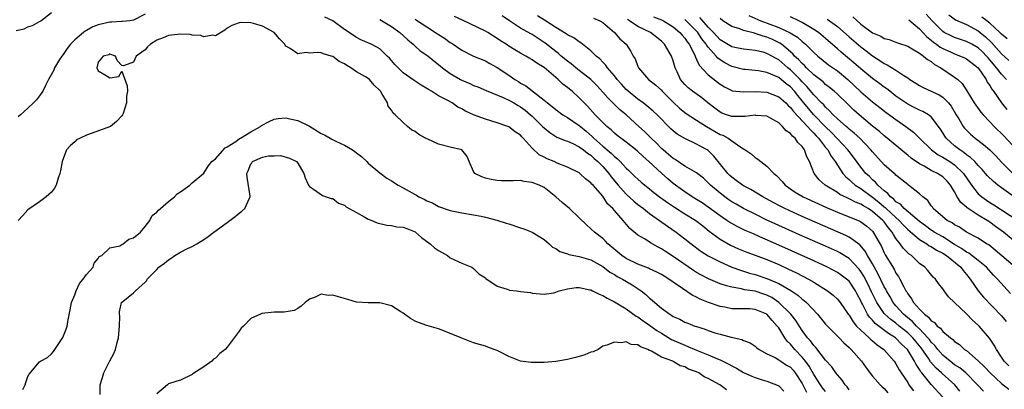
# Model space of a CAD drawing. Units: inches. Extents: x 2616000 to 2619000, y 1518000 to 1521000.
# Drawn here: x 2616710 to 2616877, y 1518816 to 1518879 of the extents above; entities that cross this region are included whole.
import ezdxf

# ---------------------------------------------------------------- set-up
doc = ezdxf.new("R2010")
doc.units = ezdxf.units.IN
doc.header["$MEASUREMENT"] = 0
doc.layers.add('LD26161518_2ft', color=254, linetype='Continuous')

msp = doc.modelspace()

# ---------------------------------------------------------------- linework, layer by layer
at = {"layer": 'LD26161518_2ft'}
for points, elevation in [([(2616709, 1518877.33), (2616710.35, 1518877.65), (2616711, 1518877.97), (2616711.8, 1518878.2), (2616713, 1518878.86), (2616713.19, 1518879), (2616715, 1518880.43)], 8216), ([(2616731, 1518880.12), (2616729, 1518879.11), (2616728.37, 1518879), (2616727.13, 1518878.87), (2616727, 1518878.87), (2616725.26, 1518878.74), (2616725, 1518878.75), (2616723, 1518878.31), (2616722.05, 1518877.95), (2616721, 1518877.35), (2616720.77, 1518877.23), (2616720.5, 1518877), (2616719, 1518875.78), (2616718.24, 1518875), (2616717.7, 1518874.3), (2616717, 1518873.24), (2616716.8, 1518873), (2616716.42, 1518872.42), (2616715.54, 1518871), (2616715.42, 1518870.58), (2616714.5, 1518869), (2616713.98, 1518867.98), (2616713.54, 1518867), (2616713, 1518866.23), (2616712.47, 1518865.53), (2616711.95, 1518865), (2616711, 1518864.1), (2616709.75, 1518863), (2616709.36, 1518862.64)], 8218), ([(2616847, 1518815.83), (2616846.49, 1518816.49), (2616846.15, 1518817), (2616845, 1518818.76), (2616844.18, 1518820.18), (2616843.58, 1518821), (2616843, 1518821.71), (2616841.74, 1518823), (2616841, 1518823.88), (2616840.42, 1518824.42), (2616840.04, 1518825), (2616839, 1518826.69), (2616838.77, 1518827), (2616837.91, 1518827.91), (2616837, 1518829.01), (2616835, 1518829.83), (2616834.1, 1518829.9), (2616833, 1518829.93), (2616832.05, 1518829.95), (2616831, 1518829.95), (2616829.81, 1518830.19), (2616829, 1518830.33), (2616827.03, 1518831.02), (2616825.59, 1518831.59), (2616825, 1518831.93), (2616824.24, 1518832.24), (2616822.61, 1518833.39), (2616821, 1518834.49), (2616820.29, 1518835), (2616819.47, 1518835.47), (2616819, 1518835.78), (2616818.2, 1518836.2), (2616817, 1518836.74), (2616816.83, 1518836.83), (2616815, 1518837.54), (2616813, 1518838.5), (2616812.26, 1518839), (2616809.9, 1518841), (2616809.48, 1518841.48), (2616809, 1518841.93), (2616807.58, 1518843), (2616807, 1518843.58), (2616806.23, 1518844.23), (2616805, 1518845.45), (2616803.35, 1518847), (2616802.06, 1518848.06), (2616801, 1518849.03), (2616799, 1518850.57), (2616798.15, 1518851), (2616797, 1518851.46), (2616795.63, 1518851.63), (2616795, 1518851.79), (2616793.71, 1518851.71), (2616793, 1518851.76), (2616791.74, 1518851.74), (2616791, 1518851.78), (2616789.98, 1518851.98), (2616789, 1518852.21), (2616788.41, 1518852.41), (2616787.2, 1518853), (2616787, 1518853.32), (2616786.21, 1518855), (2616785.89, 1518855.89), (2616784.99, 1518856.99), (2616783, 1518857.46), (2616781, 1518857.99), (2616779.17, 1518858.83), (2616778.93, 1518858.93), (2616778.81, 1518859), (2616777.63, 1518859.63), (2616777, 1518860.13), (2616776.41, 1518860.41), (2616775.7, 1518861), (2616775, 1518861.65), (2616773.62, 1518863), (2616773.29, 1518863.29), (2616773, 1518863.78), (2616772.44, 1518864.44), (2616772.3, 1518865), (2616771.37, 1518866.63), (2616771.11, 1518867), (2616771, 1518867.13), (2616770.01, 1518868.01), (2616769.23, 1518869), (2616769, 1518869.17), (2616768.54, 1518869.46), (2616767, 1518870.33), (2616766.06, 1518871), (2616765.38, 1518871.38), (2616765, 1518871.65), (2616764.07, 1518872.07), (2616763, 1518872.9), (2616762.91, 1518872.91), (2616762.71, 1518873), (2616761.38, 1518873.38), (2616761, 1518873.54), (2616760.4, 1518873.6), (2616759, 1518873.51), (2616758.42, 1518873.58), (2616757, 1518873.36), (2616755.73, 1518874.27), (2616755, 1518874.68), (2616754.86, 1518874.86), (2616754.81, 1518875), (2616753.92, 1518875.92), (2616752.97, 1518877), (2616751, 1518878.07), (2616749.46, 1518878.54), (2616749, 1518878.63), (2616747.28, 1518878.72), (2616747, 1518878.67), (2616745.78, 1518878.22), (2616745, 1518877.75), (2616744.59, 1518877.41), (2616743, 1518876.44), (2616742.56, 1518876.56), (2616741, 1518876.28), (2616740.51, 1518876.51), (2616739, 1518876.57), (2616738.65, 1518876.65), (2616737, 1518876.71), (2616735, 1518876.49), (2616734.09, 1518876.09), (2616733, 1518875.69), (2616731.91, 1518875), (2616731.42, 1518874.58), (2616731, 1518874.08), (2616729.48, 1518873), (2616729, 1518871.97), (2616727.3, 1518871.3), (2616727, 1518871.38), (2616726.24, 1518872.24), (2616725.94, 1518873), (2616725, 1518873.31), (2616724.78, 1518873.22), (2616723.85, 1518873), (2616723, 1518871.95), (2616722.78, 1518871), (2616723, 1518870.49), (2616724.34, 1518869.66), (2616725, 1518869.3), (2616726.5, 1518869.5), (2616727, 1518870.41), (2616727.92, 1518867.92), (2616727.97, 1518867), (2616727.83, 1518866.17), (2616727.81, 1518865), (2616727.23, 1518863.23), (2616727.14, 1518863), (2616727, 1518862.8), (2616726.13, 1518861.87), (2616725.08, 1518861), (2616721.77, 1518859.77), (2616721, 1518859.51), (2616719.89, 1518859), (2616719.3, 1518858.7), (2616719, 1518858.39), (2616718.24, 1518857.76), (2616717.59, 1518857), (2616716.83, 1518855), (2616716.57, 1518853.43), (2616716.47, 1518853), (2616716.16, 1518852.16), (2616715.84, 1518851), (2616715.53, 1518850.47), (2616715, 1518849.81), (2616714.14, 1518849), (2616713, 1518848.18), (2616711, 1518846.82), (2616710.16, 1518845.84), (2616709.37, 1518845)], 8220), ([(2616851, 1518816.15), (2616850.65, 1518816.65), (2616850.31, 1518817), (2616849.8, 1518817.8), (2616849, 1518818.66), (2616848.75, 1518819), (2616848.05, 1518820.05), (2616847, 1518821.18), (2616845.34, 1518823.34), (2616845, 1518823.68), (2616844.45, 1518824.45), (2616843.92, 1518825), (2616843, 1518826.22), (2616841.91, 1518827.91), (2616841.05, 1518829), (2616839.03, 1518831.03), (2616837.85, 1518831.85), (2616837, 1518832.26), (2616836.45, 1518832.45), (2616835, 1518832.91), (2616833.19, 1518833.19), (2616832.67, 1518833.33), (2616831, 1518833.59), (2616830.13, 1518833.87), (2616829, 1518834.16), (2616827.01, 1518835.01), (2616825.72, 1518835.72), (2616825, 1518836.14), (2616824.47, 1518836.47), (2616821, 1518838.84), (2616819.69, 1518839.69), (2616819, 1518840.17), (2616818.44, 1518840.44), (2616817.16, 1518841.16), (2616816.22, 1518841.78), (2616815, 1518842.48), (2616813.62, 1518843.62), (2616812.51, 1518845), (2616811, 1518846.67), (2616810.72, 1518847), (2616809.83, 1518847.83), (2616809, 1518849.1), (2616807.36, 1518851), (2616807.17, 1518851.17), (2616807, 1518851.42), (2616806.09, 1518852.09), (2616805.12, 1518853), (2616805, 1518853.09), (2616803, 1518854.05), (2616801.23, 1518854.77), (2616800.73, 1518855), (2616799.51, 1518855.51), (2616799, 1518855.78), (2616798.17, 1518856.17), (2616797, 1518857.28), (2616795.46, 1518859), (2616795.23, 1518859.23), (2616795, 1518859.49), (2616794.09, 1518860.09), (2616793, 1518860.92), (2616792.81, 1518861), (2616791, 1518861.61), (2616789, 1518862.24), (2616787, 1518862.99), (2616785.59, 1518863.59), (2616785, 1518863.99), (2616784.3, 1518864.3), (2616783.36, 1518865), (2616782.57, 1518865.43), (2616781, 1518866.22), (2616779.79, 1518867), (2616779.28, 1518867.28), (2616779, 1518867.47), (2616778.04, 1518868.04), (2616776.83, 1518868.83), (2616775, 1518870.16), (2616774.11, 1518871), (2616773.57, 1518871.57), (2616773, 1518872.24), (2616772.64, 1518872.64), (2616772.23, 1518873), (2616771, 1518874.2), (2616770.52, 1518874.52), (2616769.53, 1518875), (2616767.78, 1518875.78), (2616767, 1518876.16), (2616765.79, 1518877), (2616765, 1518877.52), (2616763, 1518879), (2616761.62, 1518879.62)], 8218), ([(2616771, 1518879.22), (2616773, 1518878.02), (2616774.43, 1518877), (2616775.76, 1518875.76), (2616776.66, 1518875), (2616777, 1518874.67), (2616777.9, 1518873.9), (2616779, 1518873.16), (2616779.22, 1518873), (2616780.19, 1518872.19), (2616781, 1518871.57), (2616781.67, 1518871), (2616783, 1518870.03), (2616784.78, 1518869), (2616785, 1518868.89), (2616786.32, 1518868.32), (2616787, 1518867.99), (2616787.73, 1518867.73), (2616789.13, 1518867.13), (2616792.05, 1518865.95), (2616793, 1518865.49), (2616793.31, 1518865.31), (2616793.86, 1518865), (2616794.57, 1518864.57), (2616795, 1518864.34), (2616795.77, 1518863.77), (2616796.7, 1518863), (2616797, 1518862.73), (2616798.76, 1518861), (2616799, 1518860.75), (2616799.96, 1518859.96), (2616801.18, 1518859.18), (2616801.66, 1518859), (2616802.6, 1518858.6), (2616803, 1518858.48), (2616803.92, 1518858.08), (2616805, 1518857.54), (2616805.72, 1518857), (2616806.42, 1518856.42), (2616807, 1518856.08), (2616807.55, 1518855.55), (2616808.19, 1518855), (2616809, 1518854.18), (2616810.04, 1518853), (2616810.43, 1518852.43), (2616811.62, 1518851), (2616813, 1518849.44), (2616814.28, 1518848.28), (2616815, 1518847.7), (2616815.95, 1518847), (2616817, 1518846.18), (2616818.71, 1518845), (2616820.03, 1518844.03), (2616821.55, 1518843), (2616823, 1518841.88), (2616824.09, 1518841), (2616825.75, 1518839.75), (2616827, 1518838.95), (2616829, 1518837.91), (2616831, 1518837.05), (2616832.5, 1518836.5), (2616833, 1518836.36), (2616834.03, 1518836.03), (2616835, 1518835.76), (2616837, 1518835.08), (2616839, 1518834.23), (2616841.05, 1518833.05), (2616842.26, 1518832.26), (2616843, 1518831.59), (2616843.35, 1518831.35), (2616843.73, 1518831), (2616845.61, 1518829), (2616847, 1518827.34), (2616847.3, 1518827), (2616849, 1518825.29), (2616849.14, 1518825.14), (2616849.29, 1518825), (2616850.12, 1518824.12), (2616851, 1518823.35), (2616851.17, 1518823.17), (2616851.36, 1518823), (2616853.13, 1518821), (2616853.9, 1518819.9), (2616855, 1518818.48), (2616856.32, 1518817), (2616856.66, 1518816.66), (2616857, 1518816.37), (2616857.63, 1518815.63)], 8216), ([(2616777, 1518879.27), (2616777.17, 1518879.17), (2616777.44, 1518879), (2616779, 1518877.96), (2616780.5, 1518877), (2616781, 1518876.66), (2616782.02, 1518876.02), (2616783, 1518875.32), (2616783.53, 1518875), (2616785, 1518873.99), (2616787, 1518873), (2616789, 1518872.17), (2616789.73, 1518871.73), (2616791, 1518871.04), (2616793, 1518869.71), (2616794.02, 1518869), (2616794.63, 1518868.63), (2616795, 1518868.38), (2616795.91, 1518867.91), (2616799, 1518865.48), (2616799.57, 1518865), (2616800.38, 1518864.38), (2616801, 1518863.86), (2616802.22, 1518863), (2616803, 1518862.54), (2616805, 1518861.18), (2616805.19, 1518861), (2616806.17, 1518860.18), (2616807.25, 1518859.25), (2616807.47, 1518859), (2616809, 1518857.63), (2616809.37, 1518857.37), (2616809.75, 1518857), (2616810.44, 1518856.44), (2616811, 1518855.86), (2616811.5, 1518855.5), (2616812, 1518855), (2616813, 1518853.92), (2616813.48, 1518853.48), (2616813.97, 1518853), (2616814.5, 1518852.5), (2616815, 1518852), (2616815.53, 1518851.53), (2616816.17, 1518851), (2616817, 1518850.35), (2616817.74, 1518849.74), (2616818.7, 1518849), (2616820.02, 1518848.02), (2616821.23, 1518847.22), (2616823, 1518846.13), (2616824.88, 1518845), (2616826.05, 1518844.05), (2616827.17, 1518843.17), (2616829, 1518841.78), (2616830.77, 1518840.77), (2616832.16, 1518840.16), (2616833.58, 1518839.58), (2616835, 1518839.07), (2616837, 1518838.31), (2616839, 1518837.46), (2616840.7, 1518836.7), (2616842.06, 1518836.05), (2616844.08, 1518835), (2616845, 1518834.45), (2616847.32, 1518833), (2616848.27, 1518832.27), (2616849, 1518831.58), (2616849.47, 1518831), (2616850.87, 1518829), (2616851, 1518828.85), (2616851.69, 1518827.69), (2616852.29, 1518827), (2616853, 1518826.27), (2616854.41, 1518825), (2616854.7, 1518824.7), (2616855, 1518824.47), (2616855.78, 1518823.78), (2616856.94, 1518823), (2616858.69, 1518821), (2616859, 1518820.57), (2616859.55, 1518819.55), (2616859.9, 1518819), (2616861, 1518817.35), (2616861.21, 1518817), (2616861.96, 1518815.96)], 8214), ([(2616867, 1518814.88), (2616865, 1518817.03), (2616863.4, 1518819), (2616863.21, 1518819.21), (2616863, 1518819.6), (2616862.42, 1518820.42), (2616862.16, 1518821), (2616860.95, 1518823), (2616859.93, 1518823.93), (2616859, 1518824.93), (2616858.91, 1518825), (2616857.71, 1518825.71), (2616855.44, 1518827.44), (2616855, 1518827.98), (2616854.49, 1518828.49), (2616854.17, 1518829), (2616853.3, 1518830.7), (2616853.13, 1518831), (2616853, 1518831.29), (2616852.4, 1518832.4), (2616852.09, 1518833), (2616851, 1518834.63), (2616850.58, 1518835), (2616849.68, 1518835.68), (2616849, 1518836.14), (2616847.35, 1518837), (2616845, 1518838.1), (2616839, 1518840.8), (2616835.78, 1518842.22), (2616834.68, 1518842.68), (2616833.29, 1518843.29), (2616831.94, 1518843.94), (2616831, 1518844.45), (2616830.66, 1518844.66), (2616830.16, 1518845), (2616829, 1518845.75), (2616827, 1518847.24), (2616825.96, 1518847.96), (2616825, 1518848.57), (2616824.27, 1518849), (2616823, 1518849.85), (2616821, 1518851.29), (2616820.08, 1518852.08), (2616819, 1518853.02), (2616816.87, 1518855), (2616815.88, 1518855.88), (2616814.86, 1518856.85), (2616813, 1518858.33), (2616812.08, 1518859), (2616811.48, 1518859.48), (2616811, 1518859.87), (2616810.43, 1518860.43), (2616809.69, 1518861), (2616809, 1518861.65), (2616807.71, 1518863), (2616806.43, 1518864.43), (2616805.85, 1518865), (2616805, 1518865.9), (2616803.78, 1518867), (2616803.34, 1518867.34), (2616803, 1518867.64), (2616802.22, 1518868.22), (2616801.42, 1518869), (2616799, 1518871.05), (2616797.76, 1518871.76), (2616797, 1518872.35), (2616796.58, 1518872.58), (2616795.9, 1518873), (2616795, 1518873.48), (2616794.04, 1518874.04), (2616793, 1518874.68), (2616792.55, 1518875), (2616791.6, 1518875.6), (2616791, 1518876.01), (2616790.37, 1518876.37), (2616789.39, 1518877), (2616789, 1518877.23), (2616785.08, 1518879.08), (2616783.75, 1518879.75)], 8212), ([(2616869.91, 1518815.91), (2616869.02, 1518817), (2616866.88, 1518818.88), (2616866.77, 1518819), (2616865.83, 1518819.83), (2616864.91, 1518820.91), (2616864.59, 1518821.41), (2616863.28, 1518823.28), (2616861.87, 1518825), (2616861, 1518825.86), (2616859.56, 1518827), (2616859, 1518827.46), (2616858.1, 1518828.1), (2616857.12, 1518829), (2616857, 1518829.15), (2616855.73, 1518831), (2616855.48, 1518831.48), (2616854.82, 1518832.82), (2616854.18, 1518834.18), (2616853.51, 1518835.51), (2616853, 1518836.31), (2616852.71, 1518836.71), (2616851, 1518838.5), (2616849.45, 1518839.45), (2616849, 1518839.68), (2616847, 1518840.58), (2616842.54, 1518842.54), (2616838.4, 1518844.4), (2616837, 1518845.06), (2616835, 1518846.03), (2616833, 1518847.04), (2616831.74, 1518847.74), (2616831, 1518848.18), (2616830.51, 1518848.51), (2616829.82, 1518849), (2616829, 1518849.64), (2616827.4, 1518851), (2616827, 1518851.42), (2616826.16, 1518852.16), (2616825, 1518853.07), (2616823, 1518854.26), (2616821.36, 1518855.36), (2616821, 1518855.56), (2616820.24, 1518856.24), (2616819.3, 1518857), (2616819, 1518857.27), (2616818.16, 1518858.16), (2616817.27, 1518859), (2616816.14, 1518860.14), (2616815.18, 1518861), (2616812.99, 1518863), (2616811.89, 1518863.89), (2616809.85, 1518865.85), (2616809, 1518866.83), (2616807.97, 1518867.97), (2616806.97, 1518868.97), (2616805, 1518870.55), (2616804.41, 1518871), (2616803.64, 1518871.64), (2616803, 1518872.11), (2616801.94, 1518873), (2616801.44, 1518873.44), (2616801, 1518873.76), (2616799.19, 1518875.19), (2616797, 1518876.64), (2616796.76, 1518876.76), (2616795, 1518877.76), (2616793.09, 1518879), (2616791.85, 1518879.85)], 8210), ([(2616873.9, 1518815.9), (2616872.91, 1518817), (2616870.89, 1518819), (2616869.86, 1518819.86), (2616869, 1518820.39), (2616868.21, 1518821), (2616867, 1518822.01), (2616866.13, 1518823), (2616865.65, 1518823.65), (2616865, 1518824.25), (2616864.69, 1518824.69), (2616864.43, 1518825), (2616863, 1518826.51), (2616862.5, 1518827), (2616861.79, 1518827.79), (2616861, 1518828.41), (2616860.28, 1518829), (2616859, 1518830.43), (2616858.52, 1518831), (2616857.98, 1518831.98), (2616857.36, 1518833), (2616857.25, 1518833.25), (2616857, 1518833.66), (2616855.92, 1518835.92), (2616855, 1518837.58), (2616854.16, 1518839), (2616853.76, 1518839.76), (2616852.83, 1518840.83), (2616851, 1518842.13), (2616850.43, 1518842.43), (2616843, 1518845.66), (2616840.06, 1518847), (2616839.35, 1518847.35), (2616838.04, 1518848.04), (2616836.28, 1518849), (2616834.24, 1518850.24), (2616833, 1518850.88), (2616832.81, 1518851), (2616831.78, 1518851.78), (2616831, 1518852.33), (2616830.65, 1518852.65), (2616830.32, 1518853), (2616827.96, 1518855.96), (2616827, 1518856.89), (2616826.83, 1518857), (2616825.63, 1518857.63), (2616825, 1518857.98), (2616823, 1518858.92), (2616821.71, 1518859.71), (2616821, 1518860.28), (2616820.62, 1518860.62), (2616818.26, 1518863), (2616817.61, 1518863.61), (2616816.54, 1518864.54), (2616815.92, 1518865), (2616815, 1518865.66), (2616813.34, 1518867), (2616813, 1518867.32), (2616812.19, 1518868.19), (2616811.48, 1518869), (2616811, 1518869.63), (2616809.84, 1518871), (2616809.5, 1518871.5), (2616809, 1518871.96), (2616808.5, 1518872.5), (2616807.87, 1518873), (2616807, 1518873.86), (2616805.58, 1518875), (2616805.27, 1518875.27), (2616805, 1518875.41), (2616804.1, 1518876.1), (2616803, 1518876.62), (2616802.79, 1518876.79), (2616801, 1518877.84), (2616799.09, 1518879.09), (2616797.87, 1518879.87)], 8208), ([(2616807.44, 1518879.44), (2616808.52, 1518879), (2616809, 1518878.71), (2616811.01, 1518877), (2616811.9, 1518875.9), (2616812.98, 1518875), (2616813.78, 1518873.78), (2616814.22, 1518873), (2616814.53, 1518872.53), (2616815, 1518871.19), (2616815.09, 1518871), (2616816.78, 1518869), (2616818.05, 1518868.05), (2616819, 1518867.17), (2616819.14, 1518867), (2616821, 1518865.11), (2616822.1, 1518864.1), (2616823, 1518863.36), (2616823.21, 1518863.21), (2616825, 1518862.09), (2616826.68, 1518861), (2616829, 1518859.65), (2616829.49, 1518859.49), (2616830.37, 1518859), (2616831, 1518858.53), (2616832.52, 1518857.48), (2616833, 1518857.2), (2616833.14, 1518857.14), (2616834.31, 1518856.31), (2616835, 1518855.71), (2616835.43, 1518855.43), (2616835.93, 1518855), (2616837, 1518854.24), (2616838.15, 1518853), (2616838.63, 1518852.63), (2616839.61, 1518851.61), (2616840.11, 1518851), (2616841.83, 1518849.83), (2616843.18, 1518849), (2616845.79, 1518847.79), (2616847.17, 1518847.17), (2616849, 1518846.38), (2616852.85, 1518844.85), (2616853, 1518844.77), (2616854.01, 1518844.01), (2616855, 1518843.16), (2616855.13, 1518843), (2616856.52, 1518840.52), (2616857, 1518839.44), (2616857.15, 1518839.15), (2616858.67, 1518836.67), (2616859, 1518836.03), (2616859.44, 1518835.44), (2616859.67, 1518835), (2616860.31, 1518833.69), (2616860.69, 1518833), (2616860.82, 1518832.82), (2616861, 1518832.48), (2616861.64, 1518831.64), (2616861.98, 1518831), (2616863, 1518829.85), (2616863.84, 1518829), (2616864.53, 1518828.53), (2616865, 1518827.9), (2616865.57, 1518827.57), (2616866.04, 1518827), (2616866.61, 1518826.61), (2616867, 1518826.07), (2616868.28, 1518825), (2616868.7, 1518824.7), (2616869, 1518824.38), (2616869.83, 1518823.83), (2616870.7, 1518823), (2616871, 1518822.8), (2616873, 1518821.07), (2616874.07, 1518820.07), (2616875.05, 1518819), (2616877, 1518817.23), (2616878.24, 1518816.24)], 8206), ([(2616878.21, 1518820.21), (2616877.42, 1518821), (2616877, 1518821.67), (2616876.11, 1518823), (2616875.73, 1518823.73), (2616874.95, 1518824.95), (2616873.17, 1518827), (2616873, 1518827.17), (2616872.02, 1518828.02), (2616871, 1518829.06), (2616868.95, 1518831), (2616867.97, 1518831.97), (2616867.2, 1518833), (2616867, 1518833.33), (2616866.26, 1518834.26), (2616865.73, 1518835), (2616865.33, 1518835.33), (2616864.43, 1518836.43), (2616863.94, 1518837), (2616863, 1518837.67), (2616861.64, 1518839), (2616861.25, 1518839.25), (2616860.24, 1518840.24), (2616859.74, 1518841), (2616859, 1518841.93), (2616858.57, 1518842.57), (2616858.36, 1518843), (2616857.72, 1518843.72), (2616857, 1518844.73), (2616856.77, 1518845), (2616855, 1518846.53), (2616854.27, 1518847), (2616853.45, 1518847.45), (2616853, 1518847.76), (2616852.09, 1518848.09), (2616851, 1518848.68), (2616850.77, 1518848.77), (2616849.42, 1518849.42), (2616849, 1518849.72), (2616846.92, 1518851), (2616845.91, 1518851.91), (2616845.05, 1518853), (2616844.25, 1518855), (2616843.8, 1518855.8), (2616843.41, 1518857), (2616843, 1518857.57), (2616842.27, 1518858.27), (2616841.8, 1518859), (2616841.34, 1518859.34), (2616841, 1518859.78), (2616840.26, 1518860.26), (2616839.66, 1518861), (2616839, 1518861.62), (2616837.58, 1518862.42), (2616837, 1518862.73), (2616835.12, 1518862.88), (2616835, 1518862.9), (2616833.31, 1518862.69), (2616833, 1518862.71), (2616831.33, 1518862.67), (2616831, 1518862.71), (2616830.1, 1518863), (2616829.29, 1518863.29), (2616829, 1518863.41), (2616828.09, 1518864.09), (2616826.93, 1518865), (2616825.88, 1518865.88), (2616824.29, 1518867), (2616823.57, 1518867.57), (2616823, 1518868.14), (2616822.59, 1518868.59), (2616822.29, 1518869), (2616821.7, 1518870.3), (2616821.36, 1518871), (2616821, 1518872.2), (2616820.72, 1518873), (2616819.54, 1518875), (2616819, 1518875.51), (2616817.15, 1518877), (2616815, 1518878.03), (2616813.56, 1518879), (2616813.2, 1518879.2)], 8204), ([(2616817.66, 1518879.66), (2616819, 1518879.18), (2616819.36, 1518879), (2616821, 1518877.96), (2616822.16, 1518877), (2616822.53, 1518876.53), (2616823, 1518876.03), (2616823.4, 1518875.4), (2616823.74, 1518875), (2616824.54, 1518873.46), (2616824.74, 1518873), (2616824.8, 1518872.8), (2616825, 1518872.42), (2616825.42, 1518871.42), (2616827, 1518869.81), (2616828.56, 1518868.56), (2616829, 1518868.19), (2616829.74, 1518867.74), (2616831, 1518867.11), (2616831.08, 1518867.08), (2616833, 1518866.9), (2616835, 1518866.98), (2616837, 1518866.86), (2616839, 1518866.07), (2616840.2, 1518865), (2616840.59, 1518864.59), (2616841, 1518864.23), (2616841.52, 1518863.52), (2616843.92, 1518861), (2616844.4, 1518860.4), (2616845, 1518859.88), (2616845.41, 1518859.41), (2616845.81, 1518859), (2616847, 1518857.44), (2616847.36, 1518857), (2616847.92, 1518855.92), (2616848.62, 1518855), (2616849, 1518854.4), (2616849.96, 1518853), (2616850.43, 1518852.43), (2616851, 1518851.98), (2616851.48, 1518851.48), (2616852.06, 1518851), (2616853, 1518850.4), (2616855, 1518848.95), (2616856.09, 1518848.09), (2616857, 1518847.3), (2616857.18, 1518847.18), (2616857.34, 1518847), (2616859, 1518845.46), (2616859.52, 1518845), (2616860.22, 1518844.22), (2616861, 1518843.44), (2616863, 1518841.75), (2616864.24, 1518841), (2616864.68, 1518840.68), (2616865, 1518840.53), (2616865.92, 1518839.92), (2616867, 1518839.39), (2616867.6, 1518839), (2616870.04, 1518837), (2616870.43, 1518836.43), (2616871, 1518835.79), (2616871.65, 1518835), (2616873.01, 1518833.01), (2616873.92, 1518831.92), (2616877, 1518828.71), (2616877.76, 1518827.76)], 8202), ([(2616878.52, 1518832.52), (2616876.29, 1518835), (2616875.65, 1518835.65), (2616874.42, 1518837), (2616873, 1518838.16), (2616871.39, 1518839.39), (2616871, 1518839.57), (2616870.18, 1518840.18), (2616869, 1518840.89), (2616867, 1518842.17), (2616865.53, 1518843), (2616865.22, 1518843.22), (2616865, 1518843.35), (2616864.05, 1518844.05), (2616863, 1518844.79), (2616860.41, 1518847), (2616859.75, 1518847.75), (2616859, 1518848.18), (2616858.61, 1518848.61), (2616858.05, 1518849), (2616857.6, 1518849.6), (2616857, 1518850.01), (2616855.88, 1518851), (2616855.49, 1518851.49), (2616855, 1518851.9), (2616854.46, 1518852.46), (2616853.86, 1518853), (2616853, 1518854.08), (2616851.76, 1518855.76), (2616851, 1518856.72), (2616850.8, 1518857), (2616849.94, 1518857.94), (2616849, 1518858.88), (2616847.98, 1518859.98), (2616847, 1518860.92), (2616844.99, 1518863), (2616844.06, 1518864.06), (2616843, 1518865.38), (2616842.26, 1518866.26), (2616841.67, 1518867), (2616841, 1518867.73), (2616840.28, 1518868.28), (2616839.44, 1518869), (2616839, 1518869.35), (2616838.35, 1518869.65), (2616837, 1518870.2), (2616835.55, 1518870.45), (2616833.3, 1518870.7), (2616833, 1518870.72), (2616831, 1518871.24), (2616829.83, 1518871.83), (2616829, 1518872.36), (2616828.63, 1518872.63), (2616828.35, 1518873), (2616827, 1518874.49), (2616826.77, 1518874.77), (2616826.66, 1518875), (2616825.92, 1518875.92), (2616825.21, 1518877), (2616825, 1518877.24), (2616823.25, 1518879), (2616823, 1518879.21)], 8200), ([(2616879.29, 1518837), (2616875.93, 1518839.93), (2616874.81, 1518840.81), (2616874.45, 1518841), (2616873, 1518841.94), (2616871.01, 1518843.01), (2616869.82, 1518843.82), (2616869, 1518844.25), (2616868.58, 1518844.57), (2616867.73, 1518845), (2616867, 1518845.59), (2616865.36, 1518847), (2616865.22, 1518847.22), (2616865, 1518847.5), (2616864.4, 1518848.4), (2616863.59, 1518849), (2616863, 1518849.51), (2616861.14, 1518851), (2616861, 1518851.09), (2616859, 1518852.72), (2616858.87, 1518852.87), (2616858.71, 1518853), (2616857, 1518854.47), (2616855, 1518856.66), (2616854.73, 1518857), (2616852.82, 1518859), (2616851.87, 1518859.87), (2616851, 1518860.56), (2616850.77, 1518860.77), (2616850.49, 1518861), (2616849, 1518862.31), (2616848.28, 1518863), (2616847.68, 1518863.68), (2616847, 1518864.26), (2616846.67, 1518864.67), (2616846.32, 1518865), (2616845, 1518866.39), (2616843.82, 1518867.82), (2616843, 1518868.62), (2616842.65, 1518869), (2616841, 1518870.64), (2616840.56, 1518871), (2616839, 1518872.34), (2616838.55, 1518872.55), (2616837.81, 1518873), (2616837, 1518873.44), (2616836.37, 1518873.63), (2616835, 1518873.95), (2616834.03, 1518874.03), (2616833, 1518874.17), (2616831.53, 1518874.47), (2616831, 1518874.59), (2616829, 1518875.77), (2616827.87, 1518877), (2616827, 1518877.89), (2616825.55, 1518879.55)], 8198), ([(2616879, 1518841.63), (2616877.35, 1518843), (2616875.98, 1518843.98), (2616875, 1518844.7), (2616874.81, 1518844.81), (2616874.54, 1518845), (2616873, 1518845.91), (2616871.13, 1518847.13), (2616871, 1518847.27), (2616870.03, 1518848.03), (2616869.45, 1518849), (2616869, 1518849.85), (2616868.32, 1518851), (2616867.7, 1518851.7), (2616867, 1518852.4), (2616866.07, 1518853), (2616865, 1518853.51), (2616863.79, 1518854.21), (2616863, 1518854.61), (2616861.59, 1518855.59), (2616861, 1518856.12), (2616860.49, 1518856.49), (2616857.52, 1518859), (2616857, 1518859.41), (2616856.16, 1518860.16), (2616855, 1518861.07), (2616852.7, 1518863), (2616851.8, 1518863.8), (2616850.79, 1518864.79), (2616849, 1518866.5), (2616848.46, 1518867), (2616847.66, 1518867.66), (2616847, 1518868.16), (2616846.58, 1518868.58), (2616845, 1518869.81), (2616843.74, 1518871), (2616843.38, 1518871.38), (2616843, 1518871.7), (2616842.39, 1518872.39), (2616841.72, 1518873), (2616841.39, 1518873.39), (2616839.47, 1518875), (2616839.2, 1518875.2), (2616837.86, 1518875.86), (2616837, 1518876.21), (2616836.37, 1518876.37), (2616835, 1518876.86), (2616834.87, 1518876.87), (2616833, 1518877.37), (2616832.35, 1518877.65), (2616831, 1518878.04), (2616829.5, 1518879), (2616829, 1518879.37)], 8196), ([(2616833.91, 1518879.91), (2616835.96, 1518879), (2616839, 1518877.88), (2616840.97, 1518876.97), (2616842.2, 1518876.2), (2616843, 1518875.47), (2616843.27, 1518875.27), (2616843.58, 1518875), (2616845, 1518873.6), (2616845.68, 1518873), (2616847.52, 1518871.52), (2616849, 1518870.46), (2616850.77, 1518869), (2616853, 1518866.91), (2616855, 1518865.18), (2616856.22, 1518864.22), (2616857.35, 1518863.35), (2616859, 1518862.17), (2616860.7, 1518861), (2616862, 1518860), (2616863, 1518859), (2616865.04, 1518857), (2616866.18, 1518856.18), (2616867, 1518855.76), (2616867.46, 1518855.46), (2616868.2, 1518855), (2616869, 1518854.46), (2616870.53, 1518853), (2616871.86, 1518851), (2616873, 1518849.54), (2616873.27, 1518849.27), (2616873.61, 1518849), (2616874.44, 1518848.44), (2616875, 1518848.07), (2616875.67, 1518847.67), (2616879.78, 1518845)], 8194), ([(2616879, 1518849.13), (2616877, 1518850.54), (2616876.37, 1518851), (2616875.6, 1518851.6), (2616874.6, 1518852.6), (2616874.28, 1518853), (2616873.68, 1518853.68), (2616873, 1518854.36), (2616872.42, 1518855), (2616871.72, 1518855.72), (2616871, 1518856.19), (2616870.56, 1518856.56), (2616869.87, 1518857), (2616869, 1518857.72), (2616867.58, 1518859), (2616867.33, 1518859.33), (2616867, 1518859.9), (2616866.56, 1518860.56), (2616865, 1518862.63), (2616864.52, 1518863), (2616863.55, 1518863.55), (2616863, 1518863.76), (2616862.19, 1518864.19), (2616861, 1518864.78), (2616860.67, 1518865), (2616859, 1518866.18), (2616857.93, 1518867), (2616857.42, 1518867.42), (2616857, 1518867.7), (2616856.27, 1518868.27), (2616855, 1518869.18), (2616853, 1518870.82), (2616851.84, 1518871.84), (2616849.65, 1518873.65), (2616849, 1518874.24), (2616847, 1518875.97), (2616845.78, 1518877), (2616845, 1518877.53), (2616843, 1518878.72), (2616842.44, 1518879), (2616841, 1518879.67)], 8192), ([(2616847.29, 1518879.29), (2616849, 1518878.03), (2616851, 1518876.26), (2616853, 1518874.55), (2616853.9, 1518873.9), (2616855, 1518873.03), (2616856.25, 1518872.25), (2616857, 1518871.73), (2616857.51, 1518871.51), (2616859, 1518870.59), (2616860.32, 1518869.68), (2616861, 1518869.26), (2616861.37, 1518869), (2616862.37, 1518868.37), (2616863, 1518867.95), (2616863.62, 1518867.62), (2616866.37, 1518866.37), (2616867, 1518865.98), (2616867.98, 1518865), (2616868.43, 1518864.43), (2616869.27, 1518863), (2616869.71, 1518862.29), (2616870.47, 1518861), (2616870.69, 1518860.69), (2616871, 1518860.36), (2616871.69, 1518859.69), (2616872.5, 1518859), (2616873.92, 1518857.92), (2616874.99, 1518856.99), (2616876, 1518856), (2616877, 1518854.93), (2616878.93, 1518853)], 8190), ([(2616851.65, 1518879.65), (2616853, 1518878.42), (2616855, 1518876.95), (2616856.39, 1518876.39), (2616857, 1518876), (2616857.82, 1518875.82), (2616859.25, 1518875.25), (2616861, 1518874.65), (2616861.75, 1518874.25), (2616863, 1518873.5), (2616863.71, 1518873), (2616864.39, 1518872.39), (2616865, 1518872.04), (2616865.56, 1518871.56), (2616866.65, 1518871), (2616869, 1518869.42), (2616869.52, 1518869), (2616870.29, 1518868.29), (2616871.09, 1518867.09), (2616872.34, 1518865), (2616872.6, 1518864.6), (2616873.45, 1518863.45), (2616873.84, 1518863), (2616875, 1518861.81), (2616875.74, 1518861), (2616877.38, 1518859.38), (2616881, 1518855.51)], 8188), ([(2616861.19, 1518879.19), (2616863, 1518877.62), (2616864.24, 1518876.24), (2616865, 1518875.71), (2616865.37, 1518875.38), (2616865.93, 1518875), (2616866.52, 1518874.52), (2616867, 1518874.26), (2616868.31, 1518873.69), (2616869, 1518873.37), (2616870.02, 1518873), (2616870.68, 1518872.68), (2616871, 1518872.52), (2616873, 1518870.99), (2616874.36, 1518869), (2616874.57, 1518868.57), (2616875, 1518867.96), (2616875.34, 1518867.34), (2616875.61, 1518867), (2616877, 1518865.01), (2616877.89, 1518863.89)], 8186), ([(2616877.86, 1518869), (2616877, 1518869.89), (2616876.14, 1518871), (2616875.61, 1518871.61), (2616875, 1518872.36), (2616874.69, 1518872.69), (2616874.43, 1518873), (2616873.73, 1518873.73), (2616873, 1518874.41), (2616871.95, 1518875), (2616871, 1518875.49), (2616869, 1518876.13), (2616868.41, 1518876.41), (2616867.24, 1518877), (2616867, 1518877.15), (2616865.14, 1518879), (2616864.15, 1518880.15)], 8184), ([(2616868.01, 1518880.01), (2616869.16, 1518879.16), (2616871, 1518878.35), (2616873, 1518877.29), (2616873.37, 1518877), (2616874.26, 1518876.26), (2616875.29, 1518875.29), (2616877, 1518873.38), (2616878.25, 1518872.25)], 8182), ([(2616877.93, 1518875.93), (2616877, 1518876.72), (2616876.72, 1518877), (2616875, 1518878.57), (2616874.46, 1518879), (2616873.62, 1518879.62)], 8180), ([(2616710.16, 1518816.16), (2616710.52, 1518817), (2616710.63, 1518817.37), (2616711, 1518818.38), (2616711.22, 1518818.78), (2616713, 1518820.88), (2616713.17, 1518821), (2616714.34, 1518821.66), (2616715, 1518822.25), (2616715.35, 1518822.65), (2616715.6, 1518823), (2616716.96, 1518825.04), (2616717.52, 1518826.48), (2616717.68, 1518827), (2616717.79, 1518827.79), (2616718.23, 1518829.77), (2616718.46, 1518831), (2616719, 1518832.33), (2616719.22, 1518833), (2616719.78, 1518834.22), (2616720.43, 1518835), (2616721, 1518835.8), (2616722.11, 1518837), (2616722.29, 1518837.71), (2616723, 1518838.52), (2616723.18, 1518838.82), (2616723.61, 1518839), (2616725, 1518840.3), (2616726.66, 1518840.66), (2616727, 1518840.87), (2616727.25, 1518841), (2616728.22, 1518841.78), (2616729, 1518842.02), (2616730.18, 1518843), (2616731, 1518843.95), (2616731.81, 1518845), (2616732.2, 1518845.8), (2616733, 1518846.37), (2616733.26, 1518846.74), (2616733.61, 1518847), (2616735, 1518848.2), (2616736, 1518849), (2616736.46, 1518849.54), (2616737, 1518849.85), (2616738.59, 1518851), (2616739, 1518851.37), (2616741, 1518853.03), (2616741.76, 1518854.24), (2616742.38, 1518855), (2616743, 1518855.5), (2616744.62, 1518857.38), (2616745, 1518857.51), (2616746.46, 1518858.46), (2616747.08, 1518858.92), (2616747.23, 1518859), (2616749, 1518860.09), (2616750.64, 1518861), (2616750.84, 1518861.16), (2616752.14, 1518861.86), (2616753, 1518862.22), (2616753.67, 1518862.33), (2616755, 1518862.45), (2616755.68, 1518862.32), (2616757, 1518862.03), (2616759, 1518861.05), (2616761, 1518859.82), (2616761.56, 1518859.56), (2616762.82, 1518858.82), (2616763.53, 1518858.47), (2616765, 1518857.83), (2616766.32, 1518857), (2616766.72, 1518856.72), (2616767, 1518856.49), (2616767.86, 1518855.86), (2616768.77, 1518855), (2616769, 1518854.75), (2616771, 1518853.07), (2616772.21, 1518852.21), (2616773, 1518851.72), (2616774.13, 1518851), (2616775, 1518850.53), (2616777, 1518849.41), (2616777.28, 1518849.28), (2616777.68, 1518849), (2616778.59, 1518848.59), (2616779, 1518848.35), (2616779.97, 1518847.97), (2616781, 1518847.37), (2616783, 1518846.66), (2616785, 1518846.26), (2616787, 1518845.96), (2616788.29, 1518845.71), (2616789, 1518845.56), (2616790.94, 1518845.06), (2616792.53, 1518844.53), (2616793, 1518844.39), (2616795, 1518843.7), (2616795.54, 1518843.54), (2616796.95, 1518843), (2616799, 1518841.76), (2616799.88, 1518841), (2616800.46, 1518840.46), (2616801, 1518840.21), (2616801.7, 1518839.7), (2616803, 1518839.32), (2616803.21, 1518839.21), (2616805, 1518838.85), (2616807, 1518838.25), (2616809, 1518837.13), (2616810.2, 1518836.2), (2616811, 1518835.77), (2616811.46, 1518835.46), (2616812.36, 1518835), (2616814.01, 1518834.01), (2616815.53, 1518833), (2616816.37, 1518832.37), (2616817, 1518831.76), (2616817.43, 1518831.43), (2616817.86, 1518831), (2616819, 1518830.04), (2616820.42, 1518829), (2616820.79, 1518828.79), (2616821, 1518828.63), (2616822.15, 1518828.15), (2616823, 1518827.67), (2616823.49, 1518827.49), (2616824.69, 1518827), (2616825, 1518826.89), (2616826.47, 1518826.47), (2616827, 1518826.23), (2616828.14, 1518825.86), (2616829, 1518825.6), (2616830.88, 1518825.12), (2616832.71, 1518824.71), (2616833, 1518824.55), (2616834.14, 1518824.14), (2616835, 1518823.54), (2616835.28, 1518823.28), (2616835.65, 1518823), (2616837, 1518822.26), (2616838.38, 1518821.62), (2616839, 1518821.25), (2616839.36, 1518821), (2616840.35, 1518820.35), (2616841, 1518819.96), (2616841.46, 1518819.46), (2616841.83, 1518819), (2616843, 1518817.2), (2616843.74, 1518815.74)], 8222), ([(2616723.35, 1518815.35), (2616723.31, 1518817), (2616723.75, 1518818.25), (2616723.95, 1518819), (2616725, 1518821.09), (2616725.66, 1518822.34), (2616725.93, 1518823), (2616726.21, 1518824.21), (2616726.44, 1518825), (2616726.61, 1518827), (2616726.65, 1518828.65), (2616726.6, 1518829), (2616726.6, 1518829.4), (2616726.97, 1518831), (2616727.2, 1518831.2), (2616729, 1518832.64), (2616729.36, 1518833), (2616731, 1518834.47), (2616731.26, 1518834.74), (2616731.35, 1518835), (2616733, 1518836.62), (2616733.35, 1518837), (2616734.3, 1518837.7), (2616735, 1518838.29), (2616735.45, 1518838.55), (2616736.08, 1518839), (2616737, 1518839.58), (2616738.2, 1518840.2), (2616739, 1518840.56), (2616739.81, 1518841), (2616740.56, 1518841.44), (2616741, 1518841.76), (2616741.76, 1518842.24), (2616742.7, 1518843), (2616745, 1518844.64), (2616745.45, 1518845), (2616746.33, 1518845.67), (2616747, 1518846.23), (2616747.46, 1518846.54), (2616747.99, 1518847), (2616748.78, 1518848.78), (2616748.9, 1518849), (2616748.89, 1518849.11), (2616748.37, 1518852.37), (2616748.34, 1518853), (2616748.55, 1518853.45), (2616749, 1518854.65), (2616749.18, 1518854.82), (2616749.29, 1518855), (2616751, 1518855.77), (2616752.01, 1518856.01), (2616753, 1518856.02), (2616754.05, 1518856.05), (2616755.61, 1518855.61), (2616756.82, 1518855), (2616757, 1518854.73), (2616758.06, 1518853), (2616758.25, 1518852.25), (2616758.84, 1518851), (2616759, 1518850.75), (2616759.7, 1518850.3), (2616761.23, 1518849.23), (2616761.86, 1518849), (2616762.73, 1518848.73), (2616763, 1518848.73), (2616763.95, 1518847.95), (2616765, 1518847.61), (2616765.28, 1518847.28), (2616765.76, 1518847), (2616767, 1518846.31), (2616768.45, 1518845.55), (2616769, 1518845.23), (2616769.65, 1518845), (2616770.57, 1518844.57), (2616772.17, 1518844.17), (2616773, 1518844.12), (2616773.92, 1518843.92), (2616775, 1518843.83), (2616775.59, 1518843.59), (2616777, 1518843.07), (2616777.1, 1518843), (2616778.09, 1518842.09), (2616779.61, 1518841), (2616780.33, 1518840.33), (2616781, 1518839.85), (2616782.55, 1518839), (2616783, 1518838.64), (2616785, 1518837.7), (2616786.7, 1518837), (2616787, 1518836.82), (2616787.89, 1518835.89), (2616789, 1518835.2), (2616789.09, 1518835.09), (2616791, 1518833.79), (2616792.7, 1518833.3), (2616793, 1518833.16), (2616793.13, 1518833.13), (2616794.28, 1518833), (2616795, 1518832.88), (2616796.68, 1518832.68), (2616797, 1518832.62), (2616799, 1518832.44), (2616800.67, 1518832.67), (2616801, 1518832.76), (2616801.57, 1518833), (2616803, 1518833.32), (2616804.45, 1518833.55), (2616805, 1518833.55), (2616806.81, 1518833.19), (2616807, 1518833.14), (2616807.28, 1518833), (2616808.4, 1518832.4), (2616809, 1518832.2), (2616809.75, 1518831.75), (2616811, 1518831.14), (2616813, 1518829.91), (2616814.7, 1518828.7), (2616815, 1518828.56), (2616815.89, 1518827.89), (2616817, 1518827.16), (2616818.24, 1518826.24), (2616819, 1518825.76), (2616820.72, 1518824.72), (2616823, 1518823.72), (2616823.53, 1518823.53), (2616825, 1518822.86), (2616827, 1518822.08), (2616828.59, 1518821.41), (2616829, 1518821.26), (2616830.52, 1518820.52), (2616831, 1518820.24), (2616831.83, 1518819.83), (2616833, 1518819.09), (2616834.44, 1518818.44), (2616835, 1518818.2), (2616836.17, 1518817.83), (2616837, 1518817.61), (2616838.89, 1518816.89), (2616839, 1518816.8), (2616839.89, 1518815.89)], 8224), ([(2616830.13, 1518816.13), (2616828.99, 1518817), (2616827, 1518818.03), (2616826.32, 1518818.32), (2616825.4, 1518819), (2616825, 1518819.17), (2616823.65, 1518819.65), (2616823, 1518820.02), (2616822.2, 1518820.2), (2616821, 1518820.97), (2616820.93, 1518821), (2616819, 1518821.67), (2616817.29, 1518822.71), (2616817, 1518822.81), (2616816.69, 1518823), (2616815.43, 1518823.43), (2616815, 1518823.78), (2616813.87, 1518823.87), (2616813, 1518824.29), (2616812.12, 1518824.12), (2616811, 1518824.26), (2616809.73, 1518823.73), (2616809, 1518823.54), (2616808.25, 1518823), (2616807.38, 1518822.62), (2616807, 1518822.52), (2616805.93, 1518822.07), (2616805, 1518821.82), (2616804.38, 1518821.62), (2616803, 1518821.31), (2616801, 1518820.97), (2616799, 1518820.8), (2616796.79, 1518820.79), (2616795, 1518821.03), (2616793, 1518821.82), (2616791.34, 1518822.66), (2616791, 1518822.81), (2616790.5, 1518823), (2616789.39, 1518823.39), (2616789, 1518823.54), (2616787, 1518824.14), (2616785, 1518824.93), (2616784.87, 1518825), (2616781, 1518826.49), (2616779.39, 1518827), (2616779, 1518827.11), (2616777.57, 1518827.57), (2616777, 1518827.8), (2616776.26, 1518828.26), (2616775, 1518829.16), (2616774.61, 1518829.39), (2616773, 1518830.41), (2616771, 1518830.92), (2616769, 1518830.92), (2616767.04, 1518831.04), (2616765.52, 1518831.52), (2616763.95, 1518831.95), (2616763, 1518832.27), (2616762.22, 1518832.22), (2616761, 1518832.42), (2616759.87, 1518831.87), (2616759, 1518831.59), (2616758.29, 1518831), (2616757.62, 1518830.38), (2616757, 1518829.97), (2616756.38, 1518829.62), (2616754.67, 1518829.33), (2616753, 1518829.36), (2616750.88, 1518829.12), (2616750.67, 1518829), (2616749, 1518828.26), (2616747.74, 1518827), (2616747.35, 1518826.65), (2616747, 1518826.11), (2616745, 1518823.4), (2616744.64, 1518823), (2616743.71, 1518822.29), (2616743, 1518821.53), (2616742.67, 1518821.33), (2616742.34, 1518821), (2616741, 1518820.06), (2616739.15, 1518818.85), (2616739, 1518818.73), (2616737, 1518817.79), (2616736.42, 1518817.58), (2616735, 1518817.12), (2616734.78, 1518817), (2616733, 1518815.43)], 8226)]:
    msp.add_lwpolyline(points, dxfattribs=dict(at, elevation=elevation))

doc.saveas('drawing.dxf')
